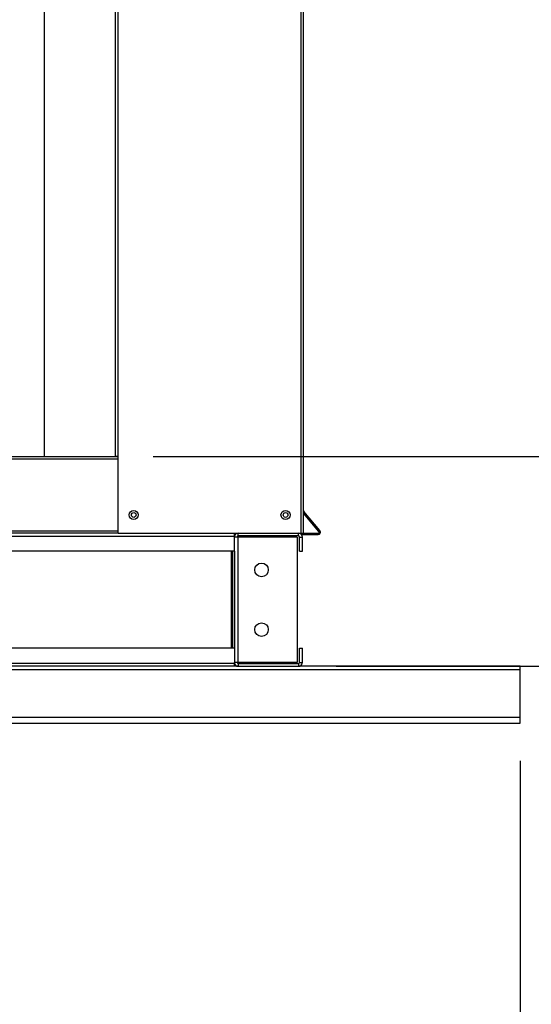
# Model space of a CAD drawing. Extents: x 7 to 238, y 76 to 187.
# Drawn here: x 213 to 223, y 102 to 121 of the extents above; entities that cross this region are included whole.
import ezdxf

# ---------------------------------------------------------------- set-up
doc = ezdxf.new("R2010")
doc.units = 0
doc.header["$LTSCALE"] = 4
doc.header["$MEASUREMENT"] = 0
doc.layers.get('0').update_dxf_attribs({"linetype": 'CONTINUOUS'})
doc.layers.get('Defpoints').update_dxf_attribs({"linetype": 'CONTINUOUS'})
doc.styles.get("Standard").update_dxf_attribs({"font": 'TXT.shx', "height": 1.6})
doc.dimstyles.new('MOD', dxfattribs={"dimscale": 1.5, "dimtxt": 1.2, "dimasz": 2, "dimexe": 0.75, "dimexo": 0.5, "dimgap": 1, "dimtad": 0, "dimtih": 1, "dimtoh": 1, "dimzin": 0, "dimdsep": 46, "dimtxsty": 'Standard', "dimcen": 0.09, "dimadec": 0, "dimazin": 0, "dimtfac": 1, "dimtofl": 0, "dimtmove": 0, "dimatfit": 3, "dimfxl": 0, "dimtolj": 1, "dimtzin": 0, "dimarcsym": 0})

# ---------------------------------------------------------------- blocks, each defined once
blk = doc.blocks.new('*D15')
at = {"color": 0, "lineweight": -2}
for p, q in [((188.276, 106.501), (188.276, 99.318)), ((222.926, 106.501), (222.926, 99.318)), ((191.276, 100.443), (199.568, 100.443)), ((219.926, 100.443), (211.635, 100.443))]:
    blk.add_line(p, q, dxfattribs=at)
at = {"color": 0}
for points in [[(191.276, 100.943), (191.276, 99.943), (188.276, 100.443)], [(219.926, 100.943), (219.926, 99.943), (222.926, 100.443)]]:
    blk.add_solid(points, dxfattribs=at)
at = {"layer": 'Defpoints', "color": 0}
for p in [(188.276, 107.251), (222.926, 107.251), (222.926, 100.443)]:
    blk.add_point(p, dxfattribs=at)
at = {"color": 0, "insert": (205.601, 100.443), "char_height": 1.6, "attachment_point": 5}
blk.add_mtext('\\A1;DIM "F"', dxfattribs=at)
blk = doc.blocks.new('*D13')
at = {"color": 0, "lineweight": -2}
for p, q in [((215.63, 129.878), (233.119, 129.878)), ((231.994, 126.878), (231.994, 123.809)), ((231.994, 115.553), (231.994, 119.209)), ((215.63, 112.553), (233.119, 112.553))]:
    blk.add_line(p, q, dxfattribs=at)
at = {"color": 0}
for points in [[(231.494, 126.878), (232.494, 126.878), (231.994, 129.878)], [(231.494, 115.553), (232.494, 115.553), (231.994, 112.553)]]:
    blk.add_solid(points, dxfattribs=at)
at = {"layer": 'Defpoints', "color": 0}
for p in [(214.88, 129.878), (214.88, 112.553), (231.994, 112.553)]:
    blk.add_point(p, dxfattribs=at)
at = {"color": 0, "insert": (231.994, 121.509), "char_height": 1.6, "attachment_point": 5}
blk.add_mtext('\\A1;DIM "K"', dxfattribs=at)
blk = doc.blocks.new('*D12')
at = {"color": 0, "lineweight": -2}
for p, q in [((231.987, 115.553), (231.987, 118.553)), ((215.678, 112.553), (233.112, 112.553)), ((219.269, 108.379), (233.112, 108.379)), ((231.987, 105.379), (231.987, 102.379))]:
    blk.add_line(p, q, dxfattribs=at)
at = {"color": 0}
for points in [[(231.487, 115.553), (232.487, 115.553), (231.987, 112.553)], [(231.487, 105.379), (232.487, 105.379), (231.987, 108.379)]]:
    blk.add_solid(points, dxfattribs=at)
at = {"layer": 'Defpoints', "color": 0}
for p in [(214.928, 112.553), (218.519, 108.379), (231.987, 108.379)]:
    blk.add_point(p, dxfattribs=at)
at = {"color": 0, "insert": (231.987, 110.466), "char_height": 1.6, "attachment_point": 5}
blk.add_mtext('\\A1;DIM "M"', dxfattribs=at)

msp = doc.modelspace()

# ---------------------------------------------------------------- linework, layer by layer
at = {"color": 7, "linetype": 'Continuous'}
for p, q in [((213.458, 129.922), (213.458, 112.553)), ((214.88, 112.553), (214.88, 129.878)), ((214.928, 112.553), (214.928, 129.926)), ((218.573, 111.027), (218.573, 129.926)), ((218.621, 111.027), (218.621, 129.926)), ((198.409, 112.553), (214.928, 112.553)), ((198.409, 112.504), (214.928, 112.504)), ((214.928, 112.553), (214.88, 112.553)), ((214.928, 111.027), (214.928, 112.553)), ((218.626, 111.46), (218.621, 111.455)), ((218.925, 111.063), (218.621, 111.426)), ((218.945, 111.08), (218.626, 111.46)), ((198.409, 111.075), (214.928, 111.075)), ((214.928, 111.027), (198.409, 111.027)), ((214.928, 111.027), (218.573, 111.027)), ((217.242, 110.97), (217.242, 111.027)), ((217.318, 110.973), (217.318, 111.027)), ((218.519, 110.973), (218.519, 111.027)), ((218.573, 111.027), (218.621, 111.027)), ((218.595, 111.027), (218.595, 111.001)), ((218.621, 111.027), (218.908, 111.027)), ((218.908, 111.027), (218.908, 111.001)), ((218.945, 111.08), (218.925, 111.063)), ((193.961, 110.97), (217.242, 110.97)), ((217.242, 110.666), (217.242, 110.97)), ((217.242, 110.949), (217.242, 110.95)), ((217.296, 110.95), (217.242, 110.95)), ((217.296, 110.949), (217.242, 110.949)), ((217.296, 110.949), (217.296, 110.95)), ((217.318, 110.949), (217.296, 110.949)), ((218.519, 110.973), (217.318, 110.973)), ((217.318, 108.456), (217.318, 110.949)), ((218.49, 110.949), (217.318, 110.949)), ((218.49, 110.949), (218.49, 108.456)), ((218.541, 110.666), (218.541, 110.95)), ((218.541, 110.95), (218.595, 110.95)), ((218.595, 111.001), (218.908, 111.001)), ((218.595, 110.666), (218.595, 110.95)), ((217.242, 110.666), (193.961, 110.666)), ((217.184, 108.74), (217.184, 110.666)), ((217.207, 110.666), (217.207, 108.74)), ((217.242, 110.666), (217.242, 108.74)), ((218.541, 110.666), (218.595, 110.666)), ((217.242, 108.74), (193.961, 108.74)), ((217.242, 108.74), (217.242, 108.436)), ((218.541, 108.455), (218.541, 108.74)), ((218.541, 108.74), (218.595, 108.74)), ((218.595, 108.455), (218.595, 108.74)), ((222.926, 108.307), (188.276, 108.307)), ((217.242, 108.436), (193.961, 108.436)), ((217.242, 108.379), (193.961, 108.379)), ((217.242, 108.456), (217.242, 108.455)), ((217.296, 108.456), (217.242, 108.456)), ((217.296, 108.455), (217.242, 108.455)), ((217.242, 108.379), (217.242, 108.436)), ((217.318, 108.379), (217.242, 108.379)), ((217.296, 108.456), (217.296, 108.455)), ((217.296, 108.456), (217.318, 108.456)), ((218.49, 108.456), (217.318, 108.456)), ((217.318, 108.433), (217.318, 108.379)), ((217.318, 108.433), (218.519, 108.433)), ((217.318, 108.379), (218.519, 108.379)), ((218.519, 108.433), (218.519, 108.379)), ((222.926, 108.379), (218.519, 108.379)), ((218.541, 108.455), (218.595, 108.455)), ((222.926, 108.307), (222.926, 108.379)), ((222.926, 107.364), (222.926, 108.307)), ((222.926, 107.364), (188.276, 107.364)), ((222.926, 107.251), (222.926, 107.364)), ((188.276, 107.251), (222.926, 107.251))]:
    msp.add_line(p, q, dxfattribs=at)
for centre, radius in [((215.24, 111.388), 0.0902), ((215.24, 111.388), 0.0469), ((218.26, 111.388), 0.0902), ((218.26, 111.388), 0.0469), ((217.783, 110.296), 0.135), ((217.783, 109.109), 0.135)]:
    msp.add_circle(centre, radius, dxfattribs=at)
for centre, radius, start, end in [((218.643, 111.474), 0.0224, 180, 220), ((217.318, 110.95), 0.0765, 90, 180), ((218.519, 110.95), 0.0765, 0, 90), ((218.908, 111.049), 0.0484, 270, 40), ((218.908, 111.049), 0.0224, 270, 40), ((217.318, 110.95), 0.0224, 90, 180), ((218.519, 110.95), 0.0224, 0, 90), ((217.318, 108.455), 0.0765, 180, 270), ((217.318, 108.455), 0.0224, 180, 270), ((218.519, 108.455), 0.0224, 270, 0), ((218.519, 108.455), 0.0765, 270, 0)]:
    msp.add_arc(centre, radius, start, end, dxfattribs=at)

# ---------------------------------------------------------------- dimensions: what is measured, and where the dimension line sits
for base, p1, p2, text, picture, middle in [((231.994, 112.553), (214.88, 129.878), (214.88, 112.553), 'DIM "K"', '*D13', (231.994, 121.509)), ((231.987, 108.379), (214.928, 112.553), (218.519, 108.379), 'DIM "M"', '*D12', (231.987, 110.466))]:
    dim = msp.add_linear_dim(base=base, p1=p1, p2=p2, angle=90, text=text, dimstyle='MOD', override={"dimpost": '"'})
    dim.commit()
    dim.dimension.update_dxf_attribs({"geometry": picture, "text_midpoint": middle, "dimtype": 160})
dim = msp.add_linear_dim(base=(222.926, 100.443), p1=(188.276, 107.251), p2=(222.926, 107.251), text='DIM "F"', dimstyle='MOD', override={"dimpost": '"'})
dim.commit()
dim.dimension.update_dxf_attribs({"geometry": '*D15', "text_midpoint": (205.601, 100.443), "dimtype": 160})

doc.saveas('drawing.dxf')
